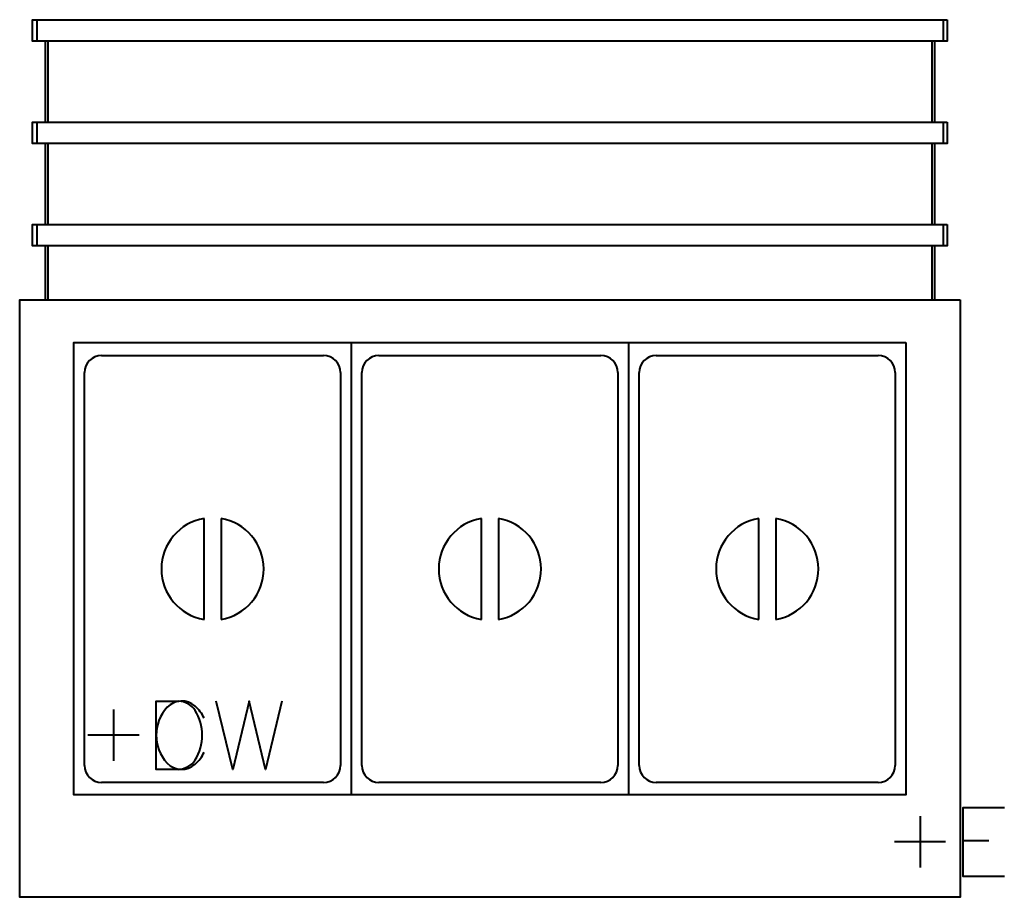
# Model space of a CAD drawing. Units: millimetres. Extents: x 0 to 1154, y -700 to 328.
import ezdxf

# ---------------------------------------------------------------- set-up
doc = ezdxf.new("R2010")
doc.units = ezdxf.units.MM
for name, color, linetype, lineweight in [('200-EquipBorder-2D', 9, 'Continuous', 30), ('200-EquipInternal-2D', 253, 'Continuous', 30), ('250-Cwater-2D', 160, 'Continuous', 30), ('250-Drain-2D', 6, 'Continuous', 30), ('250-Ele-2D', 20, 'Continuous', 30), ('Imports in Families', 7, 'Continuous', 30)]:
    doc.layers.add(name, color=color, linetype=linetype, lineweight=lineweight)

# ---------------------------------------------------------------- blocks, each defined once
blk = doc.blocks.new('ExportConnector - CWCONN_dwg-8964-View 1')
at = {"layer": '250-Cwater-2D', "color": 5, "lineweight": 40}
for p, q in [((0, 30), (0, -30)), ((30, 0), (-30, 0))]:
    blk.add_line(p, q, dxfattribs=at)
blk.add_polyline3d([(197.2, 40, 0), (178, -40, 0), (158.8, 40, 0), (139.6, -40, 0), (120.4, 40, 0)], dxfattribs=at)
for centre, radius, start, end in [((79.9, 16.4), 23.6, 48.2497, 136.3855), ((98.2, 0), 48.2, 137.2989, 222.7011), ((69.8, 3.7), 39.8, 24.091, 49.5424), ((69.8, -3.7), 39.8, 310.4576, 335.909), ((79.9, -16.4), 23.6, 223.6145, 311.7503)]:
    blk.add_arc(centre, radius, start, end, dxfattribs=at)
blk = doc.blocks.new('ExportConnector - CW-9016-View 1')
blk.add_blockref('ExportConnector - CWCONN_dwg-8964-View 1', (0, 0))
blk = doc.blocks.new('ExportConnector - DCONN_dwg-8967-View 1')
at = {"layer": '250-Drain-2D', "color": 210, "lineweight": 40}
for p, q in [((0, 30), (0, -30)), ((30, 0), (-30, 0))]:
    blk.add_line(p, q, dxfattribs=at)
blk.add_polyline3d([(76.3, -40, 0), (50, -40, 0), (50, 40, 0), (76.3, 40, 0)], dxfattribs=at)
for centre, radius, start, end in [((74.6, 14.3), 25.8, 34.8402, 86.1371), ((47.8, 0), 56, 328.788, 31.212), ((74.6, -14.3), 25.8, 273.8629, 325.1598)]:
    blk.add_arc(centre, radius, start, end, dxfattribs=at)
blk = doc.blocks.new('ExportConnector - D-9014-View 1')
blk.add_blockref('ExportConnector - DCONN_dwg-8967-View 1', (0, 0))
blk = doc.blocks.new('ExportConnector - ECONN_dwg-8962-View 1')
at = {"layer": '250-Ele-2D', "color": 10, "lineweight": 40}
for p, q in [((0, 30), (0, -30)), ((30, 0), (-30, 0)), ((50, 1.8), (80.5, 1.8))]:
    blk.add_line(p, q, dxfattribs=at)
blk.add_polyline3d([(98.8, 40, 0), (50, 40, 0), (50, -40, 0), (98.8, -40, 0)], dxfattribs=at)
blk = doc.blocks.new('ExportConnector - E-9010-View 1')
blk.add_blockref('ExportConnector - ECONN_dwg-8962-View 1', (0, 0))
blk = doc.blocks.new('QF_INOMAK_MDV711_250604105713_plan_QF_INOMAK_CUPBOARD_BAIN_MARIES_1105_2916 - MDV711-4207-Ref_ Level-9066-View 1')
at = {"layer": '200-EquipBorder-2D', "color": 254, "lineweight": 40}
blk.add_polyline3d([(1102, 0, 0), (1102, -700, 0), (0, -700, 0), (0, 0, 0), (1102, 0, 0)], dxfattribs=at)
at = {"layer": '200-EquipInternal-2D', "color": 8, "lineweight": 40}
for p, q in [((388.5, -50), (388.5, -580)), ((713.5, -50), (713.5, -580)), ((96, -65), (356, -65)), ((421, -65), (681, -65)), ((746, -65), (1006, -65)), ((76, -545.4), (76, -85)), ((376, -85), (376, -545.4)), ((401, -545.4), (401, -85)), ((701, -85), (701, -545.4)), ((726, -545.4), (726, -85)), ((1026, -85), (1026, -545.4)), ((216, -374.4), (216, -256)), ((236, -256), (236, -374.4)), ((541, -374.4), (541, -256)), ((561, -256), (561, -374.4)), ((866, -374.4), (866, -256)), ((886, -256), (886, -374.4)), ((356, -565.4), (96, -565.4)), ((681, -565.4), (421, -565.4)), ((1006, -565.4), (746, -565.4))]:
    blk.add_line(p, q, dxfattribs=at)
blk.add_polyline3d([(1038.5, -50, 0), (1038.5, -580, 0), (63.5, -580, 0), (63.5, -50, 0), (1038.5, -50, 0)], dxfattribs=at)
for centre, radius, start, end in [((96, -85), 20, 90, 180), ((356, -85), 20, 0, 90), ((421, -85), 20, 90, 180), ((681, -85), 20, 0, 90), ((746, -85), 20, 90, 180), ((1006, -85), 20, 0, 90), ((226, -315.2), 60, 99.5941, 260.4059), ((226, -315.2), 60, 279.5941, 80.4059), ((551, -315.2), 60, 99.5941, 260.4059), ((551, -315.2), 60, 279.5941, 80.4059), ((876, -315.2), 60, 99.5941, 260.4059), ((876, -315.2), 60, 279.5941, 80.4059), ((96, -545.4), 20, 180, 270), ((356, -545.4), 20, 270, 0), ((421, -545.4), 20, 180, 270), ((681, -545.4), 20, 270, 0), ((746, -545.4), 20, 180, 270), ((1006, -545.4), 20, 270, 0)]:
    blk.add_arc(centre, radius, start, end, dxfattribs=at)
blk = doc.blocks.new('QF_INOMAK_MDV711_250604105713_plan_QF_INOMAK_CUPBOARD_RAILS_6743 - RAS110-8055-Ref_ Level-9067-View 1')
at = {"layer": '200-EquipBorder-2D', "color": 254, "lineweight": 40}
for p, q in [((30, 303.5), (30, 208.5)), ((33, 303.5), (33, 208.5)), ((1069, 303.5), (1069, 208.5)), ((1072, 303.5), (1072, 208.5)), ((30, 183.5), (30, 88.5)), ((33, 183.5), (33, 88.5)), ((1069, 183.5), (1069, 88.5)), ((1072, 183.5), (1072, 88.5)), ((30, 63.5), (30, 0)), ((33, 63.5), (33, 0)), ((1069, 63.5), (1069, 0)), ((1072, 63.5), (1072, 0))]:
    blk.add_line(p, q, dxfattribs=at)
for points in [[(1087, 328.5, 0), (1087, 303.5, 0), (15, 303.5, 0), (15, 328.5, 0), (1087, 328.5, 0)], [(1087, 208.5, 0), (1087, 183.5, 0), (15, 183.5, 0), (15, 208.5, 0), (1087, 208.5, 0)], [(1087, 88.5, 0), (1087, 63.5, 0), (15, 63.5, 0), (15, 88.5, 0), (1087, 88.5, 0)]]:
    blk.add_polyline3d(points, dxfattribs=at)
at = {"layer": '200-EquipInternal-2D', "color": 8, "lineweight": 40}
for p, q in [((20, 328.5), (20, 303.5)), ((1082, 328.5), (1082, 303.5)), ((20, 208.5), (20, 183.5)), ((1082, 208.5), (1082, 183.5)), ((20, 88.5), (20, 63.5)), ((1082, 88.5), (1082, 63.5))]:
    blk.add_line(p, q, dxfattribs=at)
blk = doc.blocks.new('QF_INOMAK_MDV711_250604105713_plan_ExportConnector - CWCONN_dwg-8964-Ref_ Level-9068-View 1')
at = {"layer": '250-Cwater-2D', "color": 5, "lineweight": 40}
for p, q in [((0, 30), (0, -30)), ((30, 0), (-30, 0))]:
    blk.add_line(p, q, dxfattribs=at)
blk.add_polyline3d([(197.2, 40, 0), (178, -40, 0), (158.8, 40, 0), (139.6, -40, 0), (120.4, 40, 0)], dxfattribs=at)
for centre, radius, start, end in [((79.9, 16.4), 23.6, 48.2497, 136.3855), ((98.2, 0), 48.2, 137.2989, 222.7011), ((69.8, 3.7), 39.8, 24.091, 49.5424), ((69.8, -3.7), 39.8, 310.4576, 335.909), ((79.9, -16.4), 23.6, 223.6145, 311.7503)]:
    blk.add_arc(centre, radius, start, end, dxfattribs=at)
blk = doc.blocks.new('QF_INOMAK_MDV711_250604105713_plan_ExportConnector - CW-9016-Ref_ Level-9069-View 1')
blk.add_blockref('QF_INOMAK_MDV711_250604105713_plan_ExportConnector - CWCONN_dwg-8964-Ref_ Level-9068-View 1', (0, 0))
blk = doc.blocks.new('QF_INOMAK_MDV711_250604105713_plan_ExportConnector - DCONN_dwg-8967-Ref_ Level-9070-View 1')
at = {"layer": '250-Drain-2D', "color": 210, "lineweight": 40}
for p, q in [((0, 30), (0, -30)), ((30, 0), (-30, 0))]:
    blk.add_line(p, q, dxfattribs=at)
blk.add_polyline3d([(76.3, -40, 0), (50, -40, 0), (50, 40, 0), (76.3, 40, 0)], dxfattribs=at)
for centre, radius, start, end in [((74.6, 14.3), 25.8, 34.8402, 86.1371), ((47.8, 0), 56, 328.788, 31.212), ((74.6, -14.3), 25.8, 273.8629, 325.1598)]:
    blk.add_arc(centre, radius, start, end, dxfattribs=at)
blk = doc.blocks.new('QF_INOMAK_MDV711_250604105713_plan_ExportConnector - D-9014-Ref_ Level-9071-View 1')
blk.add_blockref('QF_INOMAK_MDV711_250604105713_plan_ExportConnector - DCONN_dwg-8967-Ref_ Level-9070-View 1', (0, 0))
blk = doc.blocks.new('QF_INOMAK_MDV711_250604105713_plan_ExportConnector - ECONN_dwg-8962-Ref_ Level-9072-View 1')
at = {"layer": '250-Ele-2D', "color": 10, "lineweight": 40}
for p, q in [((0, 30), (0, -30)), ((30, 0), (-30, 0)), ((50, 1.8), (80.5, 1.8))]:
    blk.add_line(p, q, dxfattribs=at)
blk.add_polyline3d([(98.8, 40, 0), (50, 40, 0), (50, -40, 0), (98.8, -40, 0)], dxfattribs=at)
blk = doc.blocks.new('QF_INOMAK_MDV711_250604105713_plan_ExportConnector - E-9010-Ref_ Level-9073-View 1')
blk.add_blockref('QF_INOMAK_MDV711_250604105713_plan_ExportConnector - ECONN_dwg-8962-Ref_ Level-9072-View 1', (0, 0))
blk = doc.blocks.new('QF_INOMAK_MDV711_250604105713_plan-9065-View 1')
for name, p in [('QF_INOMAK_MDV711_250604105713_plan_QF_INOMAK_CUPBOARD_RAILS_6743 - RAS110-8055-Ref_ Level-9067-View 1', (0, 0)), ('QF_INOMAK_MDV711_250604105713_plan_QF_INOMAK_CUPBOARD_BAIN_MARIES_1105_2916 - MDV711-4207-Ref_ Level-9066-View 1', (0, 0)), ('QF_INOMAK_MDV711_250604105713_plan_ExportConnector - CW-9016-Ref_ Level-9069-View 1', (110.005368, -510.024888)), ('QF_INOMAK_MDV711_250604105713_plan_ExportConnector - D-9014-Ref_ Level-9071-View 1', (110.005368, -510.024888)), ('QF_INOMAK_MDV711_250604105713_plan_ExportConnector - E-9010-Ref_ Level-9073-View 1', (1055.051484, -635.030988))]:
    blk.add_blockref(name, p)

msp = doc.modelspace()

# ---------------------------------------------------------------- block references
at = {"lineweight": 40}
for name, p in [('ExportConnector - CW-9016-View 1', (110.005368, -510.024888, 144.007027)), ('ExportConnector - D-9014-View 1', (110.005368, -510.024888, 144.007027)), ('ExportConnector - E-9010-View 1', (1055.051484, -635.030988, 144.007027))]:
    msp.add_blockref(name, p, dxfattribs=at)
at = {"layer": 'Imports in Families', "color": 10, "lineweight": 40}
msp.add_blockref('QF_INOMAK_MDV711_250604105713_plan-9065-View 1', (0, 0), dxfattribs=at)

doc.saveas('drawing.dxf')
